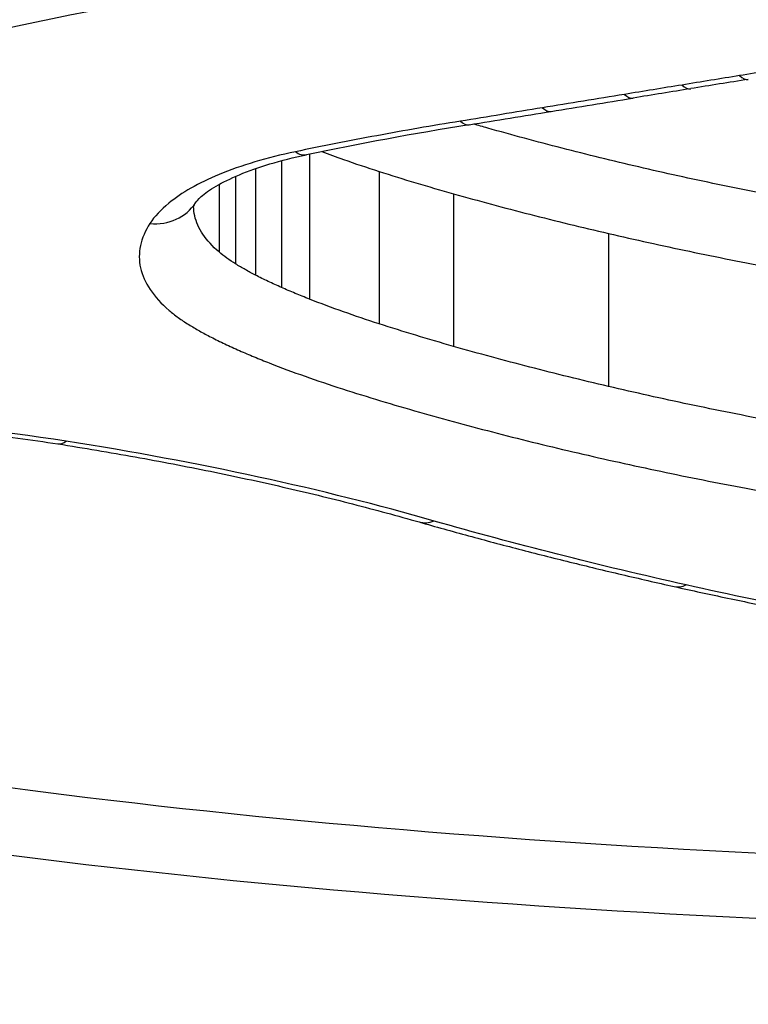
# Model space of a CAD drawing. Units: millimetres. Extents: x -4105 to 4695, y -4881 to 2448.
# Drawn here: x -950 to -949, y 345 to 347 of the extents above; entities that cross this region are included whole.
import ezdxf

# ---------------------------------------------------------------- set-up
doc = ezdxf.new("R2010")
doc.units = ezdxf.units.MM
doc.header["$LTSCALE"] = 100
doc.layers.add('SW_Toestellen', color=2, linetype='Continuous')

msp = doc.modelspace()

# ---------------------------------------------------------------- linework, layer by layer
at = {"layer": 'SW_Toestellen'}
for p, q in [((-949.5597, 346.6714), (-949.5597, 346.4046)), ((-949.6113, 346.6594), (-949.6113, 346.426)), ((-949.659, 346.6448), (-949.659, 346.4486)), ((-949.4318, 346.6397), (-949.4318, 346.3591)), ((-949.7261, 346.6156), (-949.7261, 346.4913)), ((-949.6956, 346.6306), (-949.6956, 346.4693)), ((-949.2946, 346.5985), (-949.2946, 346.3175)), ((-949.0099, 346.5254), (-949.0099, 346.2439))]:
    msp.add_line(p, q, dxfattribs=at)
for centre, major_axis, ratio, start_param, end_param in [((-948.7684, 346.9078), (0.0159, -0.0987), 0.3476, 5.848301, 6.283185), ((-948.8744, 346.8906), (0.016, -0.0987), 0.350629, 5.849156, 6.283185), ((-936.0237, 339.1377), (33.9329, 1.9702), 0.264861, 1.939895, 1.943264), ((-948.9803, 346.8734), (0.0161, -0.0987), 0.353657, 5.850019, 6.283185), ((-936.035, 339.2573), (33.9185, 2.0152), 0.261647, 1.942909, 1.946279), ((-937.9451, 540.1249), (174.5899, 139.3671), 0.791559, 4.094755, 4.095487), ((-938.1035, 540.2298), (174.2729, 139.6028), 0.792456, 4.092668, 4.093401), ((-949.1312, 346.8488), (0.0161, -0.0987), 0.354022, 5.851996, 6.283185), ((-947.9975, 345.6354), (3.2653, 0.0305), 0.3657, 1.966376, 2.068213), ((-949.2821, 346.8242), (0.016, -0.0987), 0.354386, 5.853974, 6.283185), ((-949.5857, 346.7682), (0.0204, -0.0979), 0.438767, 5.840251, 6.283185), ((-949.8532, 346.6364), (0.0839, -0.0545), 0.900398, 5.241768, 6.283185), ((-950.0073, 346.2369), (-0.0155, -0.0988), 0.388906, 0, 0.383161), ((-949.3305, 346.0905), (-0.0275, -0.0961), 0.615483, 0, 0.435079), ((-948.8668, 345.973), (-0.0218, -0.0976), 0.53968, 0, 0.392487), ((-948.0189, 345.5049), (-15, 0), 0.938958, 0, 3.141593)]:
    msp.add_ellipse(centre, major_axis=major_axis, ratio=ratio, start_param=start_param, end_param=end_param, dxfattribs=at)
for points, knots in [([(-947.6079, 348.5086), (-948.6513, 348.5086), (-949.6926, 348.3445), (-951.3743, 347.7966), (-952.0275, 347.4276), (-952.7465, 346.7082), (-952.8675, 346.3628), (-952.6382, 345.7564), (-952.2763, 345.4982), (-951.2887, 345.1568), (-950.7448, 345.0456), (-949.6582, 344.9086), (-949.1447, 344.8687), (-948.2832, 344.8329), (-947.9456, 344.826), (-947.6079, 344.826)], [-1.627453, -1.627453, -1.627453, -1.627453, -1.314426, -1.314426, -1.015302, -1.015302, -0.747997, -0.747997, -0.474083, -0.474083, -0.263379, -0.263379, -0.1013, -0.1013, 0, 0, 0, 0]), ([(-952.6961, 346.385), (-952.6961, 346.4259), (-952.6916, 346.4679), (-952.673, 346.5543), (-952.6589, 346.5987), (-952.6207, 346.6897), (-952.5966, 346.7363), (-952.5383, 346.8305), (-952.5043, 346.8781), (-952.4266, 346.9738), (-952.383, 347.0218), (-952.2862, 347.1182), (-952.2329, 347.1665), (-952.1168, 347.2629), (-952.054, 347.3111), (-951.9189, 347.4067), (-951.8466, 347.4541), (-951.6932, 347.5478), (-951.6119, 347.5939), (-951.4407, 347.6845), (-951.3509, 347.7289), (-951.1633, 347.8152), (-951.0657, 347.8572), (-950.8633, 347.938), (-950.7586, 347.977), (-950.5428, 348.0514), (-950.4318, 348.0869), (-950.204, 348.1541), (-950.0873, 348.1858), (-949.849, 348.245), (-949.7274, 348.2725), (-949.4801, 348.323), (-949.3543, 348.346), (-949.0995, 348.3874), (-948.9704, 348.4057), (-948.6387, 348.4459), (-948.4344, 348.4644), (-948.0227, 348.4892), (-947.8153, 348.4954), (-947.6079, 348.4954)], [0.813722, 0.813722, 0.813722, 0.813722, 0.8544086, 0.8544086, 0.8950952, 0.8950952, 0.9357818, 0.9357818, 0.9759867, 0.9759867, 1.0158366, 1.0158366, 1.0557006, 1.0557006, 1.0957255, 1.0957255, 1.1359559, 1.1359559, 1.1763922, 1.1763922, 1.217016, 1.217016, 1.2577025, 1.2577025, 1.2983891, 1.2983891, 1.3390757, 1.3390757, 1.3797623, 1.3797623, 1.4204488, 1.4204488, 1.4611354, 1.4611354, 1.501822, 1.501822, 1.5646377, 1.5646377, 1.6274534, 1.6274534, 1.6274534, 1.6274534]), ([(-951.8467, 346.8507), (-951.5591, 346.9479), (-951.2521, 347.0401), (-950.6056, 347.2099), (-950.266, 347.2875), (-949.914, 347.3556)], [-0.2366274, -0.2366274, -0.2366274, -0.2366274, -0.1184072, -0.1184072, 0, 0, 0, 0]), ([(-949.914, 347.0816), (-950.2662, 347.0128), (-950.6058, 346.9345), (-951.2523, 346.7631), (-951.5593, 346.6701), (-951.8467, 346.5721)], [0, 0, 0, 0, 0.1157158, 0.1157158, 0.2313824, 0.2313824, 0.2313824, 0.2313824]), ([(-951.7789, 346.4518), (-951.4952, 346.5484), (-951.1921, 346.64), (-950.5537, 346.8087), (-950.2184, 346.8857), (-949.8707, 346.9535)], [-0.2313824, -0.2313824, -0.2313824, -0.2313824, -0.1157158, -0.1157158, 0, 0, 0, 0]), ([(-948.5611, 346.8492), (-948.5948, 346.8439), (-948.6285, 346.8385), (-948.6976, 346.8274), (-948.733, 346.8217), (-948.7684, 346.816)], [-0.02235599, -0.02235599, -0.02235599, -0.02235599, -0.01147124, -0.01147124, 0, 0, 0, 0]), ([(-948.7684, 346.816), (-948.7861, 346.8131), (-948.8038, 346.8102), (-948.8391, 346.8045), (-948.8568, 346.8016), (-948.8744, 346.7987)], [-0.01146009, -0.01146009, -0.01146009, -0.01146009, -0.00573003, -0.00573003, 0, 0, 0, 0]), ([(-948.8744, 346.7987), (-948.8921, 346.7959), (-948.9098, 346.793), (-948.945, 346.7872), (-948.9627, 346.7843), (-948.9803, 346.7814)], [-0.01146001, -0.01146001, -0.01146001, -0.01146001, -0.00572999, -0.00572999, 0, 0, 0, 0]), ([(-948.9803, 346.7814), (-949.0055, 346.7773), (-949.0306, 346.7732), (-949.0809, 346.7649), (-949.106, 346.7608), (-949.1312, 346.7567)], [-0.0163445, -0.0163445, -0.0163445, -0.0163445, -0.00817225, -0.00817225, 0, 0, 0, 0]), ([(-949.1312, 346.7567), (-949.1563, 346.7526), (-949.1815, 346.7485), (-949.2318, 346.7403), (-949.2569, 346.7362), (-949.2821, 346.7321)], [-0.01634449, -0.01634449, -0.01634449, -0.01634449, -0.00817225, -0.00817225, 0, 0, 0, 0]), ([(-947.9663, 345.3596), (-948.1737, 345.3628), (-948.3803, 345.3687), (-949.0986, 345.3992), (-949.5967, 345.4387), (-950.6502, 345.5742), (-951.177, 345.6841), (-952.127, 346.0202), (-952.4692, 346.2737), (-952.5838, 346.6255), (-952.5933, 346.6799), (-952.5953, 346.7353)], [0.0358665, 0.0358665, 0.0358665, 0.0358665, 0.098261, 0.098261, 0.2554786, 0.2554786, 0.4598614, 0.4598614, 0.7250498, 0.7250498, 0.7720783, 0.7720783, 0.7720783, 0.7720783]), ([(-949.2821, 346.7321), (-949.3338, 346.7237), (-949.3851, 346.7148), (-949.4864, 346.696), (-949.5364, 346.6862), (-949.5857, 346.6759)], [-0.03366142, -0.03366142, -0.03366142, -0.03366142, -0.01682981, -0.01682981, 0, 0, 0, 0]), ([(-948.954, 346.6478), (-949.0018, 346.659), (-949.0488, 346.6705), (-949.1415, 346.6943), (-949.187, 346.7066), (-949.2318, 346.7193)], [0, 0, 0, 0, 0.01726892, 0.01726892, 0.03452873, 0.03452873, 0.03452873, 0.03452873]), ([(-949.5857, 346.6759), (-949.638, 346.6649), (-949.6856, 346.6507), (-949.7638, 346.6182), (-949.7952, 346.6003), (-949.8334, 346.569), (-949.845, 346.5565), (-949.8532, 346.5438)], [-0.0450603, -0.0450603, -0.0450603, -0.0450603, -0.02722934, -0.02722934, -0.01047282, -0.01047282, 0, 0, 0, 0]), ([(-949.7694, 346.582), (-949.7683, 346.5837), (-949.765, 346.5879), (-949.7525, 346.5989), (-949.7434, 346.6055), (-949.7198, 346.6194), (-949.7054, 346.6266), (-949.672, 346.6405), (-949.6531, 346.6472), (-949.6117, 346.6596), (-949.5892, 346.6653), (-949.5654, 346.6702)], [0, 0, 0, 0, 0.00901206, 0.00901206, 0.01802412, 0.01802412, 0.02703618, 0.02703618, 0.03604824, 0.03604824, 0.0450603, 0.0450603, 0.0450603, 0.0450603]), ([(-949.537, 346.6761), (-949.524, 346.6712), (-949.5107, 346.6664), (-949.4759, 346.6541), (-949.4541, 346.6468), (-949.4318, 346.6397)], [-0.0139274, -0.0139274, -0.0139274, -0.0139274, -0.00853709, -0.00853709, 0, 0, 0, 0]), ([(-949.4318, 346.6397), (-949.4095, 346.6325), (-949.3869, 346.6255), (-949.3411, 346.6118), (-949.318, 346.6051), (-949.2946, 346.5985)], [-0.01747178, -0.01747178, -0.01747178, -0.01747178, -0.00873747, -0.00873747, 0, 0, 0, 0]), ([(-948.6595, 346.586), (-948.7099, 346.5955), (-948.7597, 346.6054), (-948.8579, 346.626), (-948.9063, 346.6367), (-948.954, 346.6478)], [0, 0, 0, 0, 0.01726694, 0.01726694, 0.034525, 0.034525, 0.034525, 0.034525]), ([(-949.2946, 346.5985), (-949.2486, 346.5855), (-949.2019, 346.5729), (-949.107, 346.5486), (-949.0588, 346.5368), (-949.0099, 346.5254)], [-0.03452873, -0.03452873, -0.03452873, -0.03452873, -0.01726892, -0.01726892, 0, 0, 0, 0]), ([(-949.7729, 346.575), (-949.7729, 346.575), (-949.7729, 346.5751), (-949.7728, 346.5753), (-949.7727, 346.5756), (-949.7723, 346.5767), (-949.772, 346.5775), (-949.771, 346.5794), (-949.7703, 346.5806), (-949.7694, 346.582)], [0.03245081, 0.03245081, 0.03245081, 0.03245081, 0.03417034, 0.03417034, 0.03745692, 0.03745692, 0.04074351, 0.04074351, 0.04403009, 0.04403009, 0.04403009, 0.04403009]), ([(-949.7261, 346.4913), (-949.7506, 346.5123), (-949.7658, 346.5349), (-949.7721, 346.5637), (-949.7728, 346.5695), (-949.7728, 346.5752)], [0, 0, 0, 0, 0.02201598, 0.02201598, 0.02744946, 0.02744946, 0.02744946, 0.02744946]), ([(-949.8532, 346.5438), (-949.8706, 346.5169), (-949.8765, 346.4892), (-949.8646, 346.435), (-949.8468, 346.4085), (-949.8181, 346.3839)], [-0.04403009, -0.04403009, -0.04403009, -0.04403009, -0.02201598, -0.02201598, 0, 0, 0, 0]), ([(-949.0099, 346.5254), (-948.9609, 346.5141), (-948.9113, 346.5031), (-948.8105, 346.4821), (-948.7595, 346.4719), (-948.7078, 346.4623)], [-0.034525, -0.034525, -0.034525, -0.034525, -0.01726694, -0.01726694, 0, 0, 0, 0]), ([(-952.6795, 346.5233), (-952.6756, 346.507), (-952.6711, 346.4908), (-952.5666, 346.1692), (-952.2173, 345.9108), (-951.2481, 345.5691), (-950.7107, 345.4578), (-949.6362, 345.3207), (-949.1281, 345.2808), (-948.3821, 345.2495), (-948.1576, 345.2433), (-947.9322, 345.2403)], [-0.7389882, -0.7389882, -0.7389882, -0.7389882, -0.7250498, -0.7250498, -0.4598614, -0.4598614, -0.2554786, -0.2554786, -0.098261, -0.098261, -0.0318189, -0.0318189, -0.0318189, -0.0318189]), ([(-949.6956, 346.4693), (-949.7013, 346.4728), (-949.7067, 346.4764), (-949.7169, 346.4838), (-949.7216, 346.4875), (-949.7261, 346.4913)], [0, 0, 0, 0, 0.004031972, 0.004031972, 0.008063945, 0.008063945, 0.008063945, 0.008063945]), ([(-949.659, 346.4486), (-949.6655, 346.452), (-949.6718, 346.4554), (-949.684, 346.4623), (-949.6899, 346.4658), (-949.6956, 346.4693)], [0, 0, 0, 0, 0.003797625, 0.003797625, 0.007595249, 0.007595249, 0.007595249, 0.007595249]), ([(-949.6113, 346.426), (-949.6197, 346.4296), (-949.6278, 346.4333), (-949.6437, 346.4409), (-949.6514, 346.4447), (-949.659, 346.4486)], [0, 0, 0, 0, 0.004326709, 0.004326709, 0.008653419, 0.008653419, 0.008653419, 0.008653419]), ([(-949.5597, 346.4046), (-949.5686, 346.4081), (-949.5773, 346.4116), (-949.5945, 346.4187), (-949.603, 346.4223), (-949.6113, 346.426)], [0, 0, 0, 0, 0.004206963, 0.004206963, 0.008413926, 0.008413926, 0.008413926, 0.008413926]), ([(-949.4318, 346.3591), (-949.4541, 346.3663), (-949.4759, 346.3737), (-949.5186, 346.3888), (-949.5394, 346.3966), (-949.5597, 346.4046)], [0, 0, 0, 0, 0.00950986, 0.00950986, 0.01901859, 0.01901859, 0.01901859, 0.01901859]), ([(-947.6079, 344.9449), (-947.9391, 344.9449), (-948.2703, 344.9517), (-949.1151, 344.9872), (-949.6188, 345.0267), (-950.6845, 345.1621), (-951.2179, 345.2719), (-952.1864, 345.6079), (-952.5413, 345.8614), (-952.6824, 346.2338), (-952.6958, 346.3086), (-952.6955, 346.3852)], [0, 0, 0, 0, 0.1012998, 0.1012998, 0.2633794, 0.2633794, 0.4740829, 0.4740829, 0.7479974, 0.7479974, 0.813722, 0.813722, 0.813722, 0.813722]), ([(-949.8181, 346.3839), (-949.8128, 346.3794), (-949.8072, 346.3749), (-949.7951, 346.3662), (-949.7887, 346.3619), (-949.7819, 346.3577)], [-0.008063945, -0.008063945, -0.008063945, -0.008063945, -0.004031972, -0.004031972, 0, 0, 0, 0]), ([(-949.7819, 346.3577), (-949.7755, 346.3537), (-949.7689, 346.3498), (-949.7552, 346.3421), (-949.7482, 346.3383), (-949.7409, 346.3346)], [-0.007595249, -0.007595249, -0.007595249, -0.007595249, -0.003797625, -0.003797625, 0, 0, 0, 0]), ([(-949.2946, 346.3175), (-949.318, 346.3242), (-949.3411, 346.331), (-949.3869, 346.3449), (-949.4095, 346.3519), (-949.4318, 346.3591)], [0, 0, 0, 0, 0.00932696, 0.00932696, 0.01865322, 0.01865322, 0.01865322, 0.01865322]), ([(-949.7409, 346.3346), (-949.7326, 346.3303), (-949.7241, 346.3261), (-949.7067, 346.3179), (-949.6978, 346.3138), (-949.6886, 346.3098)], [-0.008653419, -0.008653419, -0.008653419, -0.008653419, -0.004326709, -0.004326709, 0, 0, 0, 0]), ([(-949.6886, 346.3098), (-949.6797, 346.3059), (-949.6707, 346.3021), (-949.6523, 346.2945), (-949.643, 346.2907), (-949.6336, 346.287)], [-0.008413926, -0.008413926, -0.008413926, -0.008413926, -0.004206963, -0.004206963, 0, 0, 0, 0]), ([(-949.0099, 346.2439), (-949.0588, 346.2553), (-949.107, 346.2672), (-949.2019, 346.2918), (-949.2487, 346.3044), (-949.2946, 346.3175)], [0, 0, 0, 0, 0.01817396, 0.01817396, 0.03634585, 0.03634585, 0.03634585, 0.03634585]), ([(-949.6336, 346.287), (-949.6122, 346.2787), (-949.5903, 346.2705), (-949.5455, 346.2546), (-949.5225, 346.2469), (-949.499, 346.2393)], [-0.01901859, -0.01901859, -0.01901859, -0.01901859, -0.00950986, -0.00950986, 0, 0, 0, 0]), ([(-949.499, 346.2393), (-949.476, 346.2319), (-949.4528, 346.2247), (-949.4056, 346.2104), (-949.3817, 346.2034), (-949.3576, 346.1966)], [-0.01865322, -0.01865322, -0.01865322, -0.01865322, -0.00932696, -0.00932696, 0, 0, 0, 0]), ([(-948.7078, 346.1801), (-948.7595, 346.1899), (-948.8105, 346.2001), (-948.9113, 346.2213), (-948.9609, 346.2324), (-949.0099, 346.2439)], [0, 0, 0, 0, 0.01819602, 0.01819602, 0.03639002, 0.03639002, 0.03639002, 0.03639002]), ([(-950.0073, 346.143), (-950.1317, 346.1626), (-950.2644, 346.1758), (-950.5353, 346.1883), (-950.6734, 346.1874), (-950.8082, 346.1796)], [-0.08196649, -0.08196649, -0.08196649, -0.08196649, -0.04098684, -0.04098684, 0, 0, 0, 0]), ([(-950.8024, 346.1736), (-950.7499, 346.1766), (-950.6968, 346.1786), (-950.5904, 346.1803), (-950.537, 346.18), (-950.4308, 346.1774), (-950.3779, 346.175), (-950.2734, 346.168), (-950.2218, 346.1634), (-950.1206, 346.1523), (-950.071, 346.1457), (-950.0228, 346.1381)], [0, 0, 0, 0, 0.0163933, 0.0163933, 0.03278659, 0.03278659, 0.04917989, 0.04917989, 0.06557319, 0.06557319, 0.08196649, 0.08196649, 0.08196649, 0.08196649]), ([(-949.3576, 346.1966), (-949.3106, 346.1832), (-949.2628, 346.1703), (-949.1656, 346.1452), (-949.1162, 346.1331), (-949.0661, 346.1214)], [-0.03634585, -0.03634585, -0.03634585, -0.03634585, -0.01817396, -0.01817396, 0, 0, 0, 0]), ([(-950.0228, 346.1381), (-949.9746, 346.1305), (-949.9271, 346.1225), (-949.8335, 346.1057), (-949.7874, 346.0968), (-949.6967, 346.0783), (-949.6522, 346.0687), (-949.565, 346.0487), (-949.5222, 346.0383), (-949.4387, 346.0168), (-949.3978, 346.0057), (-949.358, 345.9943)], [0, 0, 0, 0, 0.01612284, 0.01612284, 0.03224567, 0.03224567, 0.04836851, 0.04836851, 0.06449134, 0.06449134, 0.08061418, 0.08061418, 0.08061418, 0.08061418]), ([(-949.3305, 345.9961), (-949.4323, 346.0253), (-949.5403, 346.0525), (-949.7667, 346.1017), (-949.885, 346.1238), (-950.0073, 346.143)], [-0.08061418, -0.08061418, -0.08061418, -0.08061418, -0.04031401, -0.04031401, 0, 0, 0, 0]), ([(-949.0661, 346.1214), (-949.0159, 346.1097), (-948.965, 346.0984), (-948.8618, 346.0767), (-948.8094, 346.0663), (-948.7564, 346.0563)], [-0.03639002, -0.03639002, -0.03639002, -0.03639002, -0.01819602, -0.01819602, 0, 0, 0, 0]), ([(-948.7564, 346.0563), (-948.74, 346.0532), (-948.7236, 346.05), (-948.691, 346.0437), (-948.6748, 346.0405), (-948.6587, 346.0372)], [-0.01128903, -0.01128903, -0.01128903, -0.01128903, -0.00564439, -0.00564439, 0, 0, 0, 0]), ([(-949.358, 345.9943), (-949.3279, 345.9857), (-949.2976, 345.9773), (-949.2365, 345.9606), (-949.2057, 345.9524), (-949.1436, 345.9363), (-949.1122, 345.9284), (-949.0491, 345.9128), (-949.0174, 345.9051), (-948.9533, 345.8901), (-948.9211, 345.8827), (-948.8886, 345.8754)], [0, 0, 0, 0, 0.01173346, 0.01173346, 0.02346693, 0.02346693, 0.03520039, 0.03520039, 0.04693386, 0.04693386, 0.05866732, 0.05866732, 0.05866732, 0.05866732]), ([(-948.8668, 345.8784), (-948.9471, 345.8964), (-949.026, 345.9152), (-949.1806, 345.9544), (-949.2564, 345.9749), (-949.3305, 345.9961)], [-0.05866732, -0.05866732, -0.05866732, -0.05866732, -0.02933132, -0.02933132, 0, 0, 0, 0]), ([(-948.8886, 345.8754), (-948.8561, 345.8682), (-948.8234, 345.8611), (-948.7575, 345.8472), (-948.7243, 345.8404), (-948.6574, 345.8272), (-948.6236, 345.8207), (-948.5557, 345.808), (-948.5215, 345.8019), (-948.4527, 345.7898), (-948.418, 345.7839), (-948.3832, 345.7782)], [0, 0, 0, 0, 0.01169335, 0.01169335, 0.0233867, 0.0233867, 0.03508005, 0.03508005, 0.0467734, 0.0467734, 0.05846675, 0.05846675, 0.05846675, 0.05846675]), ([(-948.367, 345.7819), (-948.4533, 345.7961), (-948.5382, 345.8113), (-948.7049, 345.8434), (-948.7867, 345.8604), (-948.8668, 345.8784)], [-0.05846675, -0.05846675, -0.05846675, -0.05846675, -0.02923081, -0.02923081, 0, 0, 0, 0])]:
    msp.add_open_spline(points, degree=3, knots=knots, dxfattribs=at)
msp.add_open_spline([(-949.2318, 346.7193), (-949.2406, 346.7218), (-949.2493, 346.7243), (-949.258, 346.7268)], degree=3, dxfattribs=at)

doc.saveas('drawing.dxf')
